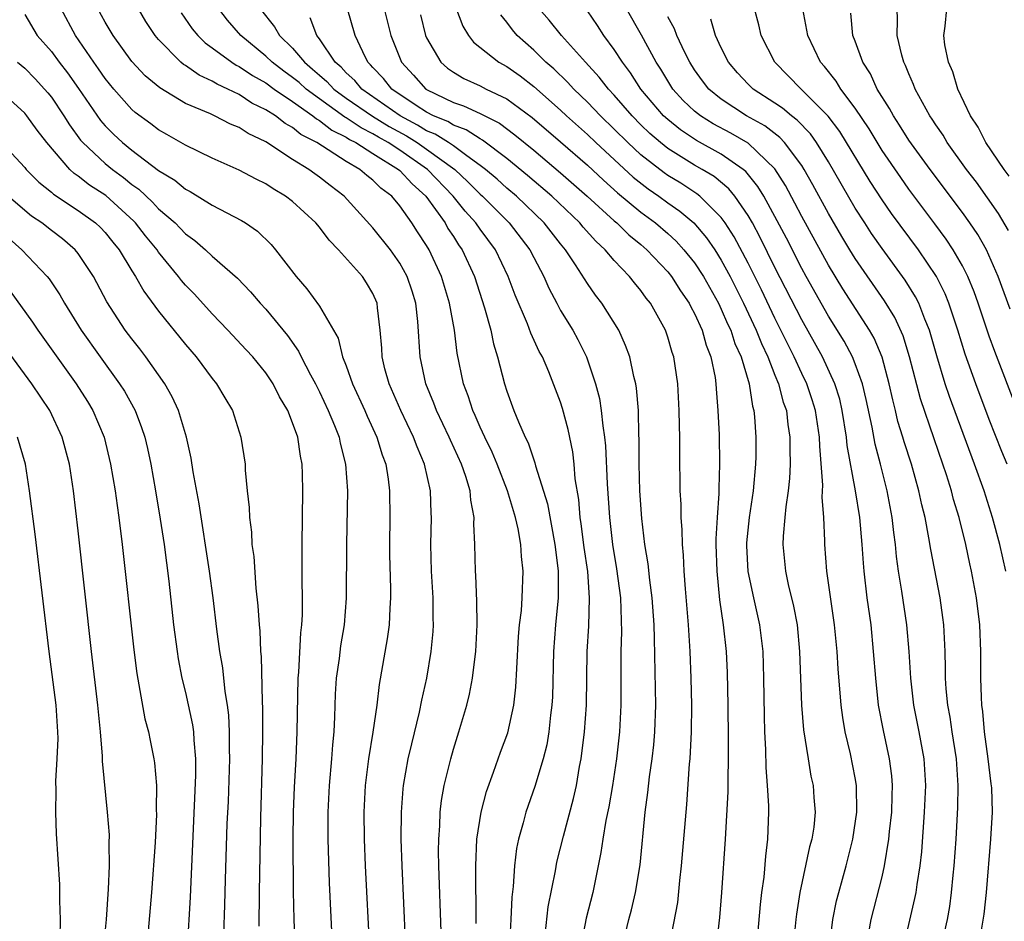
# Model space of a CAD drawing. Units: inches. Extents: x 2502000 to 2505000, y 1491000 to 1494000.
# Drawn here: x 2502077 to 2502150, y 1492545 to 1492612 of the extents above; entities that cross this region are included whole.
import ezdxf

# ---------------------------------------------------------------- set-up
doc = ezdxf.new("R2010")
doc.units = ezdxf.units.IN
doc.header["$MEASUREMENT"] = 0
doc.layers.add('LD25021491_2ft', color=230, linetype='Continuous')

msp = doc.modelspace()

# ---------------------------------------------------------------- linework, layer by layer
at = {"layer": 'LD25021491_2ft'}
for points, elevation in [([(2502125.163, 1492543.163), (2502125.745, 1492546.255), (2502125.899, 1492547.899), (2502126.038, 1492549), (2502126.415, 1492553.585), (2502126.627, 1492556.627), (2502126.669, 1492557), (2502126.765, 1492559), (2502126.787, 1492561), (2502126.75, 1492563), (2502126.667, 1492565), (2502126.539, 1492567), (2502126.317, 1492569.683), (2502126.231, 1492571), (2502126.188, 1492572.189), (2502126.113, 1492573), (2502126.087, 1492574.087), (2502126.01, 1492575), (2502125.999, 1492576), (2502125.936, 1492577), (2502125.896, 1492579.896), (2502125.904, 1492581), (2502125.872, 1492581.872), (2502125.858, 1492583), (2502125.748, 1492585), (2502125.447, 1492587), (2502125.33, 1492587.33), (2502125, 1492588.482), (2502124.824, 1492589), (2502123.714, 1492591), (2502123.393, 1492591.393), (2502123, 1492591.954), (2502122.52, 1492592.52), (2502122.157, 1492593), (2502121, 1492594.2), (2502120.325, 1492595), (2502119.631, 1492595.631), (2502118.694, 1492596.694), (2502118.451, 1492597), (2502116.348, 1492599), (2502114.544, 1492600.544), (2502113, 1492601.814), (2502111.184, 1492603.184), (2502111, 1492603.276), (2502109.964, 1492603.964), (2502109, 1492604.308), (2502108.577, 1492604.577), (2502107.528, 1492605), (2502107, 1492605.272), (2502106.231, 1492605.769), (2502104.41, 1492607), (2502103.786, 1492607.786), (2502103, 1492608.603), (2502102.82, 1492608.82), (2502102.619, 1492609), (2502102.23, 1492609.77), (2502101.673, 1492611), (2502101.075, 1492613.076)], 8564), ([(2502109.149, 1492613.149), (2502109.695, 1492611.695), (2502110.139, 1492611), (2502110.511, 1492610.511), (2502112.398, 1492609), (2502113, 1492608.673), (2502113.982, 1492607.982), (2502115, 1492607.198), (2502117, 1492605.427), (2502117.447, 1492605), (2502119, 1492603.605), (2502119.629, 1492603), (2502122.429, 1492600.429), (2502123.549, 1492599.549), (2502124.345, 1492599), (2502125, 1492598.509), (2502125.892, 1492597.892), (2502126.947, 1492597), (2502127.897, 1492595.897), (2502128.509, 1492595), (2502129, 1492594.227), (2502129.661, 1492593), (2502130.656, 1492591), (2502131.593, 1492589), (2502131.991, 1492587.991), (2502132.468, 1492587), (2502133, 1492585.643), (2502133.271, 1492585), (2502133.627, 1492583.627), (2502133.856, 1492583), (2502133.964, 1492581.964), (2502134.125, 1492581), (2502134.112, 1492580.111), (2502134.129, 1492579), (2502134.079, 1492577.921), (2502133.984, 1492577), (2502133.804, 1492575.804), (2502133.75, 1492575), (2502133.613, 1492573.613), (2502133.593, 1492573), (2502133.783, 1492571), (2502133.998, 1492570.003), (2502134.394, 1492568.394), (2502134.652, 1492567), (2502134.84, 1492565), (2502134.996, 1492560.996), (2502135.145, 1492559.145), (2502135.472, 1492557), (2502135.692, 1492555.693), (2502135.852, 1492555), (2502135.91, 1492554.09), (2502136.002, 1492553), (2502135.897, 1492551.897), (2502135.76, 1492551), (2502135.591, 1492550.409), (2502134.855, 1492547), (2502134.61, 1492545.39), (2502134.567, 1492545), (2502134.369, 1492543)], 8558), ([(2502077, 1492612.565), (2502077.944, 1492611), (2502079, 1492609.794), (2502079.573, 1492609), (2502080.204, 1492608.204), (2502081.029, 1492607.029), (2502082.659, 1492604.659), (2502083, 1492604.265), (2502083.631, 1492603.631), (2502084.307, 1492603), (2502085, 1492602.443), (2502087, 1492600.928), (2502088.198, 1492600.198), (2502089, 1492599.524), (2502089.35, 1492599.351), (2502091, 1492598.34), (2502093.19, 1492597.189), (2502093.486, 1492597), (2502094.38, 1492596.38), (2502095.396, 1492595.396), (2502095.726, 1492595), (2502097.255, 1492593), (2502098.072, 1492592.072), (2502099, 1492590.791), (2502100.391, 1492588.391), (2502100.731, 1492587), (2502101, 1492586.323), (2502101.47, 1492585), (2502102.386, 1492583), (2502102.564, 1492582.564), (2502103.294, 1492581), (2502103.686, 1492579.686), (2502103.953, 1492579), (2502104.138, 1492577.862), (2502104.239, 1492577), (2502104.252, 1492575), (2502104.221, 1492573), (2502104.227, 1492572.227), (2502104.3, 1492569.7), (2502104.301, 1492569), (2502104.247, 1492568.247), (2502104.196, 1492567), (2502104.056, 1492565.944), (2502103.465, 1492562.535), (2502103.276, 1492561), (2502102.98, 1492558.98), (2502102.656, 1492557), (2502102.407, 1492555), (2502102.31, 1492553), (2502102.334, 1492551), (2502102.42, 1492549), (2502102.736, 1492542.736)], 8580), ([(2502105.421, 1492543.422), (2502105.178, 1492549), (2502105.108, 1492551), (2502105.116, 1492553), (2502105.243, 1492554.757), (2502105.272, 1492555), (2502105.635, 1492557), (2502105.889, 1492558.111), (2502106.466, 1492560.466), (2502106.642, 1492561.358), (2502107.009, 1492563), (2502107.35, 1492565), (2502107.493, 1492566.507), (2502107.52, 1492567), (2502107.499, 1492567.499), (2502107.488, 1492569), (2502107.356, 1492571), (2502107.305, 1492573), (2502107.367, 1492575), (2502107.344, 1492575.344), (2502107.302, 1492577), (2502106.849, 1492579), (2502106.285, 1492580.285), (2502106.031, 1492581), (2502105.066, 1492583), (2502104.195, 1492585), (2502103.895, 1492586.105), (2502103.682, 1492587), (2502103.66, 1492587.66), (2502103.547, 1492589), (2502103.342, 1492590.658), (2502103.313, 1492591), (2502103, 1492591.722), (2502102.526, 1492592.526), (2502102.209, 1492593), (2502100.426, 1492595), (2502099.716, 1492595.716), (2502099, 1492596.687), (2502098.738, 1492597), (2502097, 1492598.596), (2502096.47, 1492599), (2502095.542, 1492599.542), (2502095, 1492599.912), (2502094.268, 1492600.268), (2502093, 1492600.948), (2502091, 1492601.83), (2502089, 1492602.799), (2502087.618, 1492603.618), (2502087, 1492603.961), (2502086.411, 1492604.411), (2502085.254, 1492605.254), (2502085, 1492605.475), (2502083.645, 1492607), (2502083, 1492607.796), (2502082.52, 1492608.52), (2502082.167, 1492609), (2502080.794, 1492611), (2502079.724, 1492613)], 8578), ([(2502108.077, 1492544.077), (2502107.922, 1492549), (2502107.9, 1492550.099), (2502107.909, 1492551), (2502107.989, 1492551.989), (2502108.023, 1492553), (2502108.124, 1492553.876), (2502108.322, 1492555), (2502108.803, 1492557), (2502109, 1492557.708), (2502109.404, 1492559), (2502109.997, 1492561), (2502110.195, 1492561.805), (2502110.434, 1492563), (2502110.623, 1492564.622), (2502110.682, 1492565), (2502110.775, 1492567), (2502110.756, 1492568.756), (2502110.682, 1492570.682), (2502110.655, 1492571), (2502110.604, 1492573), (2502110.531, 1492574.53), (2502110.548, 1492575), (2502110.294, 1492576.294), (2502110.249, 1492577), (2502109.93, 1492578.07), (2502109.601, 1492579), (2502108.779, 1492580.779), (2502108.69, 1492581), (2502107.733, 1492583), (2502107.543, 1492583.543), (2502106.94, 1492585), (2502106.512, 1492587), (2502106.354, 1492589.646), (2502106.2, 1492591), (2502105.917, 1492591.917), (2502105.559, 1492593), (2502105, 1492594.008), (2502104.296, 1492595), (2502103, 1492596.637), (2502100.849, 1492599), (2502099.796, 1492599.796), (2502099, 1492600.427), (2502098.66, 1492600.66), (2502098.203, 1492601), (2502097, 1492601.744), (2502095, 1492603.059), (2502093.675, 1492603.675), (2502093, 1492604.129), (2502092.371, 1492604.371), (2502091.167, 1492605), (2502090.86, 1492605.14), (2502089, 1492605.929), (2502087.081, 1492607.081), (2502085.995, 1492607.995), (2502085, 1492609.05), (2502083.597, 1492611), (2502083, 1492612.002), (2502082.462, 1492613)], 8576), ([(2502110.695, 1492544.694), (2502110.668, 1492549), (2502110.762, 1492551), (2502111.064, 1492553), (2502111.46, 1492554.54), (2502111.997, 1492555.997), (2502112.517, 1492557.483), (2502113.059, 1492558.941), (2502113.516, 1492561), (2502113.668, 1492562.332), (2502113.73, 1492563.73), (2502113.87, 1492566.13), (2502113.947, 1492567), (2502114.074, 1492568.074), (2502114.141, 1492569), (2502114.218, 1492571), (2502114.096, 1492572.096), (2502114.043, 1492573), (2502113.839, 1492574.161), (2502113.644, 1492575), (2502113.051, 1492577), (2502112.266, 1492579), (2502111.893, 1492579.893), (2502111.344, 1492581), (2502111, 1492581.752), (2502110.626, 1492582.626), (2502110.442, 1492583), (2502110.099, 1492584.099), (2502109.756, 1492585), (2502109.281, 1492587.281), (2502109.074, 1492589), (2502108.72, 1492591), (2502108.118, 1492593), (2502107.19, 1492595), (2502107, 1492595.323), (2502106.329, 1492596.329), (2502105.908, 1492597), (2502105, 1492598.279), (2502104.395, 1492599), (2502103.59, 1492599.59), (2502103, 1492600.196), (2502102.537, 1492600.537), (2502102.02, 1492601), (2502101, 1492601.593), (2502098.816, 1492603), (2502097.612, 1492603.612), (2502097, 1492604.13), (2502096.432, 1492604.432), (2502095.717, 1492605), (2502095, 1492605.458), (2502093.954, 1492605.954), (2502093, 1492606.582), (2502092.159, 1492607), (2502091.362, 1492607.362), (2502091, 1492607.594), (2502090.026, 1492608.027), (2502089, 1492608.756), (2502088.845, 1492608.845), (2502088.668, 1492609), (2502087, 1492610.69), (2502086.741, 1492611), (2502086.05, 1492612.05), (2502085.486, 1492613)], 8574), ([(2502088.684, 1492612.684), (2502089.504, 1492611.504), (2502089.917, 1492611), (2502090.462, 1492610.462), (2502091, 1492610.087), (2502092.457, 1492609), (2502092.788, 1492608.788), (2502093, 1492608.691), (2502094.005, 1492608.005), (2502095, 1492607.452), (2502095.618, 1492607), (2502097, 1492606.058), (2502098.502, 1492605), (2502098.772, 1492604.772), (2502099, 1492604.656), (2502099.926, 1492603.926), (2502101, 1492603.411), (2502101.244, 1492603.244), (2502101.731, 1492603), (2502103, 1492602.181), (2502104.914, 1492601), (2502105, 1492600.924), (2502105.916, 1492599.916), (2502106.952, 1492599), (2502108.375, 1492597), (2502108.596, 1492596.596), (2502109, 1492595.988), (2502109.379, 1492595.379), (2502109.649, 1492595), (2502110.569, 1492593), (2502111.334, 1492590.666), (2502111.784, 1492589), (2502111.984, 1492587.984), (2502112.297, 1492587), (2502112.82, 1492585), (2502113, 1492584.429), (2502113.519, 1492583), (2502113.849, 1492582.151), (2502114.363, 1492581), (2502114.582, 1492580.582), (2502115, 1492579.31), (2502115.089, 1492579.089), (2502115.136, 1492578.864), (2502116.024, 1492576.024), (2502116.582, 1492573), (2502116.614, 1492572.614), (2502116.812, 1492571), (2502116.813, 1492569), (2502116.632, 1492567), (2502116.476, 1492565), (2502116.392, 1492561.609), (2502116.36, 1492561), (2502116.251, 1492560.252), (2502116.124, 1492559), (2502115.966, 1492558.034), (2502115.705, 1492557), (2502115.083, 1492554.917), (2502114.405, 1492553), (2502114.206, 1492552.206), (2502113.862, 1492551), (2502113.71, 1492550.289), (2502113.551, 1492549), (2502113.455, 1492547.455), (2502113.352, 1492546.648), (2502113.287, 1492545), (2502113.195, 1492543.195)], 8572), ([(2502115.856, 1492543.857), (2502116.071, 1492545.929), (2502116.619, 1492548.619), (2502116.734, 1492549.266), (2502117.213, 1492551.213), (2502117.97, 1492554.03), (2502118.184, 1492555), (2502118.425, 1492556.425), (2502118.543, 1492557), (2502118.795, 1492559), (2502118.935, 1492561), (2502118.995, 1492565), (2502119.104, 1492566.896), (2502119.166, 1492569), (2502119.025, 1492570.975), (2502118.766, 1492572.766), (2502118.545, 1492574.545), (2502118.469, 1492575), (2502118.355, 1492576.355), (2502118.094, 1492577.906), (2502118.008, 1492579), (2502117.905, 1492579.905), (2502117.575, 1492581.575), (2502117.151, 1492583.151), (2502117, 1492583.611), (2502116.121, 1492585.879), (2502115.64, 1492587), (2502115.409, 1492587.409), (2502114.777, 1492588.777), (2502114.532, 1492589.468), (2502113.607, 1492591.607), (2502113.097, 1492593), (2502112.132, 1492595), (2502111, 1492596.531), (2502110.684, 1492597), (2502109.879, 1492597.879), (2502108.993, 1492599), (2502107.078, 1492601), (2502105, 1492602.424), (2502104.129, 1492603), (2502103.407, 1492603.407), (2502103, 1492603.657), (2502102.106, 1492604.105), (2502101, 1492604.858), (2502100.904, 1492604.904), (2502099, 1492606.264), (2502098.004, 1492607), (2502097.48, 1492607.479), (2502097, 1492607.872), (2502096.339, 1492608.339), (2502095.479, 1492609), (2502095, 1492609.465), (2502093.128, 1492611), (2502092.149, 1492612.149), (2502091.486, 1492613)], 8570), ([(2502094.573, 1492613), (2502095.654, 1492611.654), (2502096.012, 1492611), (2502097, 1492610.044), (2502097.881, 1492609), (2502098.496, 1492608.496), (2502099, 1492608.035), (2502099.565, 1492607.565), (2502100.074, 1492607), (2502101, 1492606.326), (2502102.967, 1492604.967), (2502104.208, 1492604.208), (2502105.497, 1492603.497), (2502106.301, 1492603), (2502107, 1492602.521), (2502109.101, 1492601), (2502110.08, 1492600.08), (2502111, 1492599.158), (2502111.18, 1492599), (2502113.176, 1492597), (2502114.708, 1492595), (2502115, 1492594.416), (2502115.748, 1492593), (2502116.124, 1492592.124), (2502116.712, 1492591), (2502117, 1492590.474), (2502117.91, 1492589), (2502118.294, 1492588.293), (2502118.938, 1492587), (2502119.616, 1492585), (2502119.906, 1492583.906), (2502120.042, 1492583), (2502120.149, 1492581.851), (2502120.292, 1492581), (2502120.359, 1492580.359), (2502120.484, 1492577.516), (2502120.648, 1492575), (2502120.876, 1492573), (2502121.182, 1492571.182), (2502121.463, 1492569), (2502121.537, 1492566.463), (2502121.499, 1492565), (2502121.501, 1492561), (2502121.397, 1492559), (2502121.167, 1492557), (2502120.867, 1492555), (2502120.6, 1492553.4), (2502120.379, 1492552.38), (2502120.151, 1492551), (2502120.016, 1492549.984), (2502119.411, 1492547), (2502118.918, 1492545.082), (2502118.507, 1492543)], 8568), ([(2502103.842, 1492613), (2502104.328, 1492611), (2502105.13, 1492609), (2502106.032, 1492608.032), (2502106.939, 1492607), (2502107, 1492606.96), (2502109, 1492606.001), (2502109.756, 1492605.756), (2502111, 1492605.177), (2502112.444, 1492604.444), (2502113.592, 1492603.592), (2502115, 1492602.432), (2502117, 1492600.745), (2502118.998, 1492599), (2502121, 1492597.166), (2502121.2, 1492597), (2502122.106, 1492596.106), (2502123, 1492595.38), (2502123.437, 1492595), (2502125, 1492593.344), (2502125.278, 1492593), (2502125.943, 1492591.943), (2502126.604, 1492591), (2502126.727, 1492590.727), (2502127, 1492590.247), (2502127.562, 1492589), (2502127.865, 1492587.865), (2502128.219, 1492587), (2502128.53, 1492585.47), (2502128.594, 1492585), (2502128.612, 1492584.612), (2502128.748, 1492583), (2502128.83, 1492581.17), (2502128.876, 1492579), (2502128.807, 1492577.193), (2502128.809, 1492576.809), (2502128.68, 1492575), (2502128.595, 1492573.405), (2502128.603, 1492573), (2502128.653, 1492571), (2502128.869, 1492568.868), (2502129.15, 1492567), (2502129.37, 1492565), (2502129.446, 1492563.446), (2502129.495, 1492561), (2502129.521, 1492558.478), (2502129.515, 1492557), (2502129.476, 1492555.476), (2502129.482, 1492554.518), (2502129.283, 1492551), (2502129.017, 1492547.017), (2502128.868, 1492545.132), (2502128.619, 1492543)], 8562), ([(2502106.539, 1492612.539), (2502106.918, 1492611), (2502107, 1492610.813), (2502108.058, 1492609), (2502108.566, 1492608.566), (2502109, 1492608.25), (2502109.787, 1492607.787), (2502111, 1492607.239), (2502111.447, 1492607), (2502113, 1492606.262), (2502114.873, 1492604.873), (2502117, 1492603.051), (2502119, 1492601.304), (2502120.196, 1492600.196), (2502121.261, 1492599.261), (2502123, 1492597.814), (2502124.089, 1492597), (2502125, 1492596.208), (2502125.632, 1492595.632), (2502126.213, 1492595), (2502127, 1492594.021), (2502127.664, 1492593), (2502128.791, 1492591), (2502129, 1492590.572), (2502129.47, 1492589.47), (2502129.7, 1492589), (2502130.009, 1492588.009), (2502130.471, 1492587), (2502131.078, 1492585), (2502131.328, 1492583.328), (2502131.43, 1492583), (2502131.485, 1492582.515), (2502131.572, 1492581), (2502131.565, 1492579.565), (2502131.555, 1492579), (2502131.378, 1492577), (2502131.08, 1492575), (2502130.889, 1492573.111), (2502130.886, 1492572.886), (2502130.977, 1492570.977), (2502131.397, 1492569), (2502131.85, 1492567), (2502132.09, 1492565), (2502132.156, 1492563), (2502132.193, 1492560.193), (2502132.232, 1492559), (2502132.307, 1492557.693), (2502132.329, 1492556.329), (2502132.433, 1492555), (2502132.518, 1492553.483), (2502132.518, 1492553), (2502132.458, 1492551), (2502132.289, 1492549.712), (2502132.162, 1492548.162), (2502131.996, 1492547), (2502131.893, 1492546.108), (2502131.567, 1492542.433)], 8560), ([(2502137.064, 1492542.936), (2502137.334, 1492545), (2502137.609, 1492546.391), (2502137.761, 1492547), (2502138.319, 1492549), (2502138.829, 1492551), (2502139.123, 1492553), (2502139.101, 1492555), (2502139, 1492555.576), (2502138.637, 1492557.363), (2502138.243, 1492559), (2502138.062, 1492560.063), (2502137.945, 1492561), (2502137.716, 1492563.716), (2502137.638, 1492565), (2502137.458, 1492567), (2502136.876, 1492571), (2502136.725, 1492573), (2502136.734, 1492573.266), (2502136.654, 1492575), (2502136.524, 1492576.524), (2502136.572, 1492577.428), (2502136.342, 1492580.342), (2502136.333, 1492581), (2502136.027, 1492583), (2502135.784, 1492583.784), (2502135.373, 1492585), (2502135, 1492585.769), (2502134.439, 1492587), (2502133.953, 1492587.953), (2502133.453, 1492589), (2502133, 1492589.892), (2502131.996, 1492591.996), (2502131, 1492594.001), (2502129.962, 1492595.962), (2502129.298, 1492597), (2502129, 1492597.414), (2502127.403, 1492599), (2502127.182, 1492599.182), (2502125.966, 1492599.966), (2502125, 1492600.554), (2502124.736, 1492600.736), (2502123, 1492602.094), (2502122.015, 1492603), (2502121, 1492604.016), (2502119.977, 1492605), (2502119, 1492606.026), (2502117.98, 1492607), (2502117.518, 1492607.519), (2502116.499, 1492608.499), (2502115.913, 1492609), (2502115, 1492609.904), (2502113.764, 1492611), (2502113.41, 1492611.41), (2502113, 1492611.984), (2502112.531, 1492612.531)], 8556), ([(2502140.023, 1492544.023), (2502140.19, 1492545), (2502141, 1492548.175), (2502141.189, 1492549), (2502141.511, 1492551), (2502141.558, 1492551.558), (2502141.716, 1492553), (2502141.743, 1492554.257), (2502141.776, 1492555), (2502141.726, 1492555.727), (2502141.564, 1492557), (2502141.103, 1492559.103), (2502140.744, 1492561), (2502140.524, 1492563), (2502140.37, 1492565), (2502140.174, 1492567), (2502139.898, 1492569), (2502139.658, 1492571), (2502139.602, 1492571.603), (2502139.521, 1492573), (2502139.34, 1492575), (2502139.011, 1492577), (2502138.395, 1492580.395), (2502138.35, 1492581), (2502138.029, 1492583), (2502137.837, 1492583.837), (2502137.473, 1492585), (2502136.542, 1492587), (2502135, 1492589.769), (2502133, 1492593.683), (2502131.907, 1492595.906), (2502131.316, 1492597), (2502131, 1492597.552), (2502130.008, 1492599), (2502129.56, 1492599.56), (2502128.466, 1492600.466), (2502127.582, 1492601), (2502127, 1492601.326), (2502125, 1492602.561), (2502124.45, 1492603), (2502123.676, 1492603.676), (2502123, 1492604.333), (2502122.333, 1492605), (2502121, 1492606.55), (2502120.573, 1492607), (2502119.894, 1492607.894), (2502118.857, 1492609), (2502117.059, 1492611), (2502116.147, 1492612.147), (2502115.409, 1492613)], 8554), ([(2502142.624, 1492543), (2502143.448, 1492546.552), (2502143.532, 1492547), (2502143.608, 1492547.608), (2502143.844, 1492549), (2502143.961, 1492550.039), (2502144.173, 1492553), (2502144.257, 1492555), (2502144.145, 1492557), (2502143.78, 1492559), (2502143.377, 1492561), (2502143.134, 1492563), (2502143.01, 1492565), (2502142.847, 1492567), (2502142.481, 1492569.519), (2502142.234, 1492571), (2502142.085, 1492572.085), (2502142.005, 1492573), (2502141.881, 1492573.881), (2502141.761, 1492575), (2502141.376, 1492577), (2502140.872, 1492579), (2502140.476, 1492580.476), (2502140.256, 1492581.744), (2502139.811, 1492583.812), (2502139.532, 1492585), (2502139, 1492586.484), (2502138.79, 1492587), (2502138.166, 1492588.167), (2502137, 1492590.043), (2502135.334, 1492593), (2502135, 1492593.605), (2502133.854, 1492595.854), (2502133.165, 1492597.165), (2502132.168, 1492599), (2502131.733, 1492599.733), (2502130.838, 1492600.838), (2502130.643, 1492601), (2502129, 1492602.147), (2502127.155, 1492603.155), (2502125.948, 1492603.948), (2502125, 1492604.714), (2502124.69, 1492605), (2502123, 1492607), (2502122.219, 1492608.219), (2502121.614, 1492609), (2502121, 1492609.962), (2502120.226, 1492611), (2502119.75, 1492611.75), (2502119, 1492612.832)], 8552), ([(2502145.566, 1492543.566), (2502145.872, 1492545), (2502146.05, 1492545.95), (2502146.191, 1492547), (2502146.306, 1492548.306), (2502146.387, 1492549), (2502146.518, 1492551), (2502146.642, 1492553.358), (2502146.674, 1492555), (2502146.546, 1492557), (2502146.237, 1492559), (2502146.09, 1492560.089), (2502145.912, 1492561), (2502145.788, 1492562.212), (2502145.743, 1492563), (2502145.739, 1492563.739), (2502145.7, 1492565), (2502145.606, 1492567), (2502145.535, 1492567.535), (2502145.325, 1492569), (2502144.627, 1492572.628), (2502144.499, 1492573.501), (2502144.208, 1492575), (2502143.966, 1492575.966), (2502143.755, 1492577), (2502143.186, 1492579), (2502142.65, 1492580.65), (2502142.557, 1492581), (2502142.187, 1492582.187), (2502141.998, 1492583), (2502141.792, 1492583.792), (2502141.533, 1492585), (2502141, 1492586.979), (2502140.4, 1492588.399), (2502140.059, 1492589), (2502138.081, 1492592.081), (2502137, 1492593.843), (2502135, 1492597.49), (2502134.489, 1492598.489), (2502133.79, 1492599.79), (2502133, 1492601.04), (2502131, 1492602.957), (2502129.707, 1492603.708), (2502128.399, 1492604.399), (2502127.434, 1492605), (2502127, 1492605.347), (2502126.154, 1492606.154), (2502125.389, 1492607), (2502125, 1492607.614), (2502124.485, 1492608.485), (2502124.147, 1492609), (2502123.03, 1492611.03), (2502121.911, 1492613)], 8550), ([(2502148.227, 1492543), (2502148.612, 1492545.388), (2502148.786, 1492547), (2502149.12, 1492551), (2502149.235, 1492553), (2502149.185, 1492554.815), (2502149.134, 1492555.133), (2502148.916, 1492557), (2502148.636, 1492559), (2502148.512, 1492560.512), (2502148.443, 1492561), (2502148.41, 1492561.59), (2502148.371, 1492563), (2502148.362, 1492565), (2502148.3, 1492567), (2502148.059, 1492569), (2502147.673, 1492571), (2502147.544, 1492571.544), (2502147.247, 1492573), (2502146.752, 1492575), (2502146.341, 1492576.341), (2502146.18, 1492577), (2502145.813, 1492578.187), (2502145.543, 1492579), (2502144.879, 1492580.879), (2502143.865, 1492583.865), (2502143.055, 1492587), (2502142.569, 1492588.569), (2502141.945, 1492589.944), (2502141.184, 1492591.184), (2502139, 1492594.352), (2502138.6, 1492595), (2502137.994, 1492595.994), (2502137, 1492597.709), (2502135.843, 1492599.843), (2502135.192, 1492601), (2502135, 1492601.297), (2502133.716, 1492603), (2502133.373, 1492603.373), (2502132.241, 1492604.241), (2502130.875, 1492605), (2502129, 1492606.236), (2502128.063, 1492607), (2502127.603, 1492607.603), (2502127, 1492608.44), (2502126.645, 1492609), (2502126.283, 1492609.717), (2502125.683, 1492611), (2502125.499, 1492611.498), (2502125, 1492612.395)], 8548), ([(2502150.33, 1492579), (2502149.941, 1492579.94), (2502149, 1492582.337), (2502147.991, 1492585), (2502147.205, 1492587.205), (2502146.653, 1492589), (2502145.989, 1492591), (2502145.711, 1492591.711), (2502145.059, 1492593), (2502143.712, 1492595), (2502141.714, 1492597.714), (2502141, 1492598.729), (2502140.107, 1492600.107), (2502137.839, 1492603.839), (2502136.982, 1492604.982), (2502134.96, 1492607), (2502132.999, 1492609), (2502131.978, 1492611), (2502131.804, 1492611.804), (2502131.486, 1492613)], 8544), ([(2502151.12, 1492583), (2502149.413, 1492587.414), (2502149, 1492588.539), (2502148.173, 1492591), (2502147.866, 1492591.866), (2502147.407, 1492593), (2502147, 1492593.806), (2502146.318, 1492595), (2502145.792, 1492595.792), (2502144.945, 1492596.945), (2502143, 1492599.533), (2502142.388, 1492600.387), (2502141, 1492602.421), (2502140.025, 1492604.025), (2502139, 1492605.563), (2502137.921, 1492607), (2502137.581, 1492607.581), (2502136.693, 1492608.693), (2502136.408, 1492609), (2502135.45, 1492611), (2502135.393, 1492611.393), (2502135.087, 1492613)], 8542), ([(2502150.572, 1492590.572), (2502149.677, 1492593), (2502148.784, 1492595), (2502148.14, 1492596.14), (2502147.56, 1492597), (2502147, 1492597.78), (2502144.58, 1492601), (2502143, 1492603.191), (2502142.309, 1492604.309), (2502141.842, 1492605), (2502141.555, 1492605.555), (2502140.641, 1492607), (2502140.129, 1492608.129), (2502139.563, 1492609), (2502139, 1492610.564), (2502138.827, 1492611), (2502138.671, 1492612.671)], 8540), ([(2502150.447, 1492596.447), (2502149.701, 1492597.701), (2502148.041, 1492600.041), (2502147.303, 1492601), (2502145.866, 1492603), (2502145.549, 1492603.549), (2502145, 1492604.34), (2502144.747, 1492604.748), (2502144.571, 1492605), (2502144.017, 1492605.983), (2502143.476, 1492607), (2502143.349, 1492607.349), (2502143, 1492608.125), (2502142.753, 1492608.753), (2502142.626, 1492609), (2502142.48, 1492609.52), (2502142.133, 1492611), (2502142.158, 1492612.158), (2502142.125, 1492613)], 8538), ([(2502150.493, 1492600.493), (2502150.107, 1492601), (2502148.752, 1492603), (2502148.163, 1492604.163), (2502147.604, 1492605), (2502146.659, 1492607), (2502146.273, 1492608.273), (2502145.951, 1492609), (2502145.687, 1492610.313), (2502145.6, 1492611), (2502145.707, 1492611.707), (2502145.835, 1492613)], 8536), ([(2502121.634, 1492543), (2502122.094, 1492545), (2502122.288, 1492545.713), (2502122.59, 1492547), (2502122.936, 1492549.064), (2502123.316, 1492553), (2502123.518, 1492554.482), (2502123.635, 1492555.635), (2502123.836, 1492557), (2502123.959, 1492558.041), (2502124.039, 1492559), (2502124.11, 1492561), (2502124.024, 1492565.976), (2502123.983, 1492567), (2502123.848, 1492569), (2502123.66, 1492570.34), (2502123.549, 1492571.549), (2502123.301, 1492573), (2502123.068, 1492574.932), (2502122.927, 1492577), (2502122.876, 1492579), (2502122.873, 1492580.873), (2502122.852, 1492581.148), (2502122.811, 1492583), (2502122.669, 1492584.669), (2502122.611, 1492585), (2502122.468, 1492585.532), (2502122.159, 1492587), (2502121.859, 1492587.859), (2502121.339, 1492589), (2502120.092, 1492591), (2502119.61, 1492591.61), (2502119, 1492592.48), (2502118.128, 1492593.872), (2502117.379, 1492595), (2502117, 1492595.45), (2502115.788, 1492597), (2502113.7, 1492599), (2502113, 1492599.593), (2502112.259, 1492600.259), (2502111.387, 1492601), (2502111, 1492601.301), (2502109.999, 1492602.001), (2502109, 1492602.748), (2502108.634, 1492603), (2502107.634, 1492603.634), (2502107, 1492603.89), (2502106.314, 1492604.314), (2502105.026, 1492605), (2502102.17, 1492607), (2502101.64, 1492607.64), (2502101, 1492608.212), (2502100.627, 1492608.626), (2502100.178, 1492609), (2502099, 1492610.758), (2502098.805, 1492611), (2502098.308, 1492612.308)], 8566), ([(2502150.24, 1492571), (2502149.777, 1492573), (2502149.248, 1492575), (2502148.612, 1492577), (2502147.908, 1492579), (2502146.037, 1492584.037), (2502145.718, 1492585), (2502145.086, 1492587.086), (2502144.65, 1492588.65), (2502144.539, 1492589), (2502144.187, 1492589.813), (2502143.734, 1492591), (2502143.492, 1492591.492), (2502142.717, 1492592.717), (2502141, 1492595.087), (2502140.22, 1492596.22), (2502139.714, 1492597), (2502139, 1492598.112), (2502137, 1492601.575), (2502136.112, 1492603), (2502135.648, 1492603.648), (2502134.673, 1492604.673), (2502134.228, 1492605), (2502133.567, 1492605.567), (2502133, 1492605.956), (2502131.376, 1492607), (2502131, 1492607.374), (2502130.215, 1492608.215), (2502129.536, 1492609), (2502129, 1492610.065), (2502128.57, 1492611), (2502128.215, 1492612.215)], 8546), ([(2502076.471, 1492609), (2502077, 1492608.565), (2502077.772, 1492607.772), (2502078.484, 1492607), (2502078.721, 1492606.722), (2502079, 1492606.386), (2502079.935, 1492605), (2502080.338, 1492604.337), (2502081.178, 1492603.178), (2502081.332, 1492603), (2502083, 1492601.447), (2502083.552, 1492601), (2502084.389, 1492600.389), (2502085, 1492599.882), (2502085.519, 1492599.519), (2502086.55, 1492598.55), (2502087, 1492598.067), (2502088.234, 1492597), (2502088.617, 1492596.617), (2502089, 1492596.198), (2502089.702, 1492595.703), (2502090.5, 1492595), (2502091, 1492594.524), (2502092.877, 1492592.877), (2502093.856, 1492591.856), (2502094.582, 1492591), (2502095, 1492590.553), (2502096.607, 1492588.607), (2502097.439, 1492587.439), (2502097.643, 1492587), (2502098.329, 1492585.671), (2502098.696, 1492585), (2502099, 1492584.395), (2502099.658, 1492583), (2502100.128, 1492581.872), (2502100.464, 1492581), (2502100.547, 1492580.547), (2502100.952, 1492579), (2502101.098, 1492577), (2502101.031, 1492573), (2502100.992, 1492568.992), (2502100.837, 1492567), (2502100.585, 1492565.415), (2502100.469, 1492564.469), (2502100.263, 1492563), (2502100.183, 1492561.817), (2502100.134, 1492560.134), (2502100.069, 1492559), (2502099.966, 1492558.034), (2502099.901, 1492557), (2502099.716, 1492555), (2502099.617, 1492553), (2502099.624, 1492551), (2502099.734, 1492547.734), (2502100.159, 1492539)], 8582), ([(2502097.187, 1492543.187), (2502097.127, 1492545), (2502097.078, 1492547.078), (2502097.045, 1492551), (2502097.062, 1492553), (2502097.132, 1492554.868), (2502097.254, 1492557), (2502097.341, 1492559), (2502097.405, 1492563), (2502097.454, 1492563.453), (2502097.615, 1492566.385), (2502097.695, 1492567), (2502097.735, 1492567.735), (2502097.741, 1492569), (2502097.715, 1492570.285), (2502097.722, 1492573), (2502097.775, 1492577), (2502097.747, 1492578.253), (2502097.716, 1492579), (2502097.587, 1492579.587), (2502097.381, 1492581), (2502097, 1492582.082), (2502096.637, 1492583), (2502096.029, 1492584.029), (2502095.537, 1492585), (2502095, 1492585.801), (2502094.023, 1492587), (2502093.535, 1492587.535), (2502092.16, 1492589), (2502091, 1492590.209), (2502089.675, 1492591.675), (2502089, 1492592.368), (2502088.708, 1492592.708), (2502088.494, 1492593), (2502087, 1492594.831), (2502086.886, 1492595), (2502086.03, 1492596.03), (2502085.282, 1492597), (2502085.146, 1492597.146), (2502083.048, 1492599.048), (2502081.833, 1492599.833), (2502081, 1492600.489), (2502080.689, 1492600.689), (2502080.36, 1492601), (2502078.643, 1492603), (2502077.932, 1492603.932), (2502077.159, 1492605), (2502077, 1492605.188), (2502075.014, 1492607)], 8584), ([(2502075, 1492603.279), (2502077, 1492601.148), (2502077.122, 1492601), (2502078.059, 1492600.059), (2502079, 1492599.295), (2502079.151, 1492599.152), (2502081, 1492597.925), (2502082.286, 1492597), (2502082.656, 1492596.657), (2502083, 1492596.293), (2502083.571, 1492595.571), (2502084.046, 1492595), (2502085, 1492593.425), (2502085.273, 1492593), (2502085.9, 1492591.9), (2502087, 1492590.427), (2502089, 1492587.935), (2502089.793, 1492587), (2502091, 1492585.379), (2502091.317, 1492585), (2502091.938, 1492583.938), (2502092.511, 1492583), (2502093.145, 1492581), (2502093.446, 1492579), (2502093.463, 1492578.537), (2502093.612, 1492577), (2502093.756, 1492575.756), (2502093.777, 1492575), (2502093.925, 1492573.925), (2502093.967, 1492573), (2502094.097, 1492572.097), (2502094.255, 1492569.744), (2502094.413, 1492568.413), (2502094.493, 1492567), (2502094.545, 1492566.546), (2502094.598, 1492565), (2502094.641, 1492564.641), (2502094.724, 1492561.276), (2502094.758, 1492560.758), (2502094.76, 1492559), (2502094.722, 1492557), (2502094.596, 1492552.596), (2502094.507, 1492547), (2502094.483, 1492544.483)], 8586), ([(2502091.864, 1492543.864), (2502091.944, 1492546.056), (2502091.991, 1492547.99), (2502092.124, 1492552.124), (2502092.202, 1492553.798), (2502092.307, 1492557), (2502092.284, 1492557.716), (2502092.29, 1492559), (2502092.239, 1492560.239), (2502092.147, 1492561), (2502091.976, 1492562.024), (2502091.785, 1492563.785), (2502091.567, 1492565), (2502091.339, 1492566.661), (2502091.059, 1492569), (2502090.792, 1492571), (2502090.028, 1492576.028), (2502089.588, 1492578.412), (2502089.437, 1492579.437), (2502089.089, 1492581), (2502088.484, 1492583), (2502088.012, 1492584.012), (2502087.451, 1492585), (2502086.042, 1492587), (2502085.594, 1492587.594), (2502085, 1492588.341), (2502084.509, 1492589), (2502083.122, 1492591.122), (2502082.132, 1492593), (2502081, 1492594.727), (2502080.781, 1492595), (2502079.821, 1492595.821), (2502079, 1492596.43), (2502078.276, 1492597), (2502077.52, 1492597.52), (2502077, 1492597.938), (2502075.768, 1492599)], 8588), ([(2502075.834, 1492595.834), (2502076.783, 1492595), (2502078.69, 1492593), (2502078.829, 1492592.829), (2502079.627, 1492591.627), (2502079.971, 1492591), (2502081.213, 1492589), (2502082.629, 1492587), (2502084.09, 1492585), (2502084.44, 1492584.44), (2502085.25, 1492583), (2502085.731, 1492581.731), (2502085.968, 1492581), (2502086.163, 1492580.163), (2502086.41, 1492579), (2502086.768, 1492577), (2502087.121, 1492574.879), (2502087.4, 1492573), (2502087.754, 1492570.246), (2502088.118, 1492567), (2502088.378, 1492565), (2502088.462, 1492564.462), (2502088.742, 1492563), (2502089, 1492561.94), (2502089.531, 1492559.531), (2502089.599, 1492559), (2502089.622, 1492558.378), (2502089.763, 1492557), (2502089.763, 1492555.763), (2502089.343, 1492546.656), (2502089.135, 1492542.865)], 8590), ([(2502075.909, 1492591.909), (2502077.588, 1492589.587), (2502077.975, 1492589), (2502080.838, 1492585), (2502081.679, 1492583.679), (2502082.089, 1492583), (2502082.926, 1492581), (2502083.412, 1492579), (2502083.748, 1492577), (2502083.892, 1492575.892), (2502084.03, 1492575), (2502084.277, 1492573), (2502085.139, 1492565.139), (2502085.369, 1492563.369), (2502085.979, 1492559.979), (2502086.244, 1492559), (2502086.36, 1492558.36), (2502086.653, 1492557), (2502086.695, 1492556.695), (2502086.84, 1492555), (2502086.827, 1492553.173), (2502086.839, 1492552.839), (2502086.742, 1492550.742), (2502086.471, 1492547), (2502086.126, 1492543)], 8592), ([(2502082.921, 1492543), (2502083.098, 1492545), (2502083.267, 1492547.267), (2502083.333, 1492549), (2502083.308, 1492550.692), (2502083.321, 1492551.321), (2502083.194, 1492553), (2502082.815, 1492556.815), (2502082.812, 1492557.188), (2502082.661, 1492559), (2502082.499, 1492560.499), (2502082.462, 1492561), (2502081.978, 1492565), (2502081, 1492574.011), (2502080.645, 1492577), (2502080.336, 1492579), (2502079.809, 1492581), (2502078.878, 1492583), (2502077.543, 1492585), (2502075.609, 1492587.609)], 8594), ([(2502079.644, 1492543.644), (2502079.665, 1492545), (2502079.618, 1492546.382), (2502079.631, 1492547), (2502079.616, 1492547.615), (2502079.377, 1492551.377), (2502079.322, 1492553), (2502079.344, 1492554.656), (2502079.325, 1492555.325), (2502079.429, 1492557), (2502079.489, 1492558.511), (2502079.484, 1492559), (2502079.357, 1492561), (2502078.839, 1492565), (2502077.773, 1492573.773), (2502077.366, 1492577), (2502077.053, 1492579), (2502076.458, 1492581)], 8596)]:
    msp.add_lwpolyline(points, dxfattribs=dict(at, elevation=elevation))

doc.saveas('drawing.dxf')
